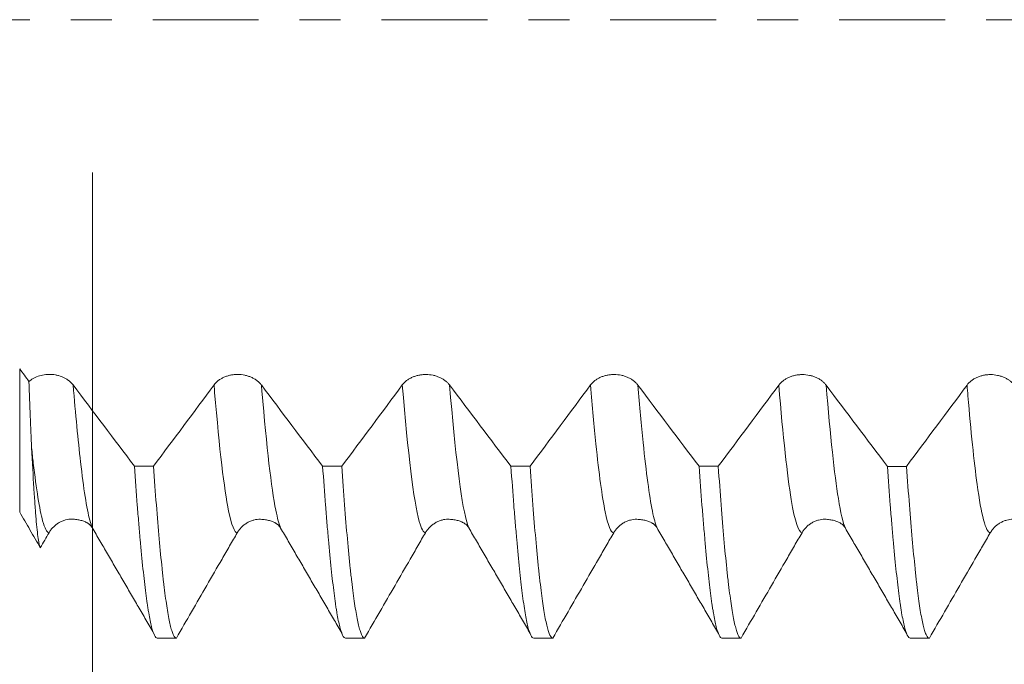
# Model space of a CAD drawing. Units: millimetres. Extents: x -33 to 101, y -69 to 60.
# Drawn here: x 58 to 68, y -7 to 0 of the extents above; entities that cross this region are included whole.
import ezdxf

# ---------------------------------------------------------------- set-up
doc = ezdxf.new("R2010")
doc.units = ezdxf.units.MM
doc.linetypes.add('CENTER', pattern=[47.5, 22, -8.5, 8.5, -8.5])
for name, color, linetype in [('1', 4, 'Continuous'), ('2', 7, 'Continuous'), ('SK2', 7, 'Continuous'), ('SK4', 2, 'CENTER')]:
    doc.layers.add(name, color=color, linetype=linetype)
doc.styles.add('iso_b_vert', font='simplex.shx')
doc.dimstyles.get("Standard").update_dxf_attribs({"dimtxt": 0.18, "dimasz": 0.18, "dimexe": 0.18, "dimexo": 0.0625, "dimgap": 0.09, "dimtad": 1, "dimzin": 0, "dimdsep": 52, "dimtxsty": 'Standard', "dimcen": 0.09, "dimadec": 0, "dimazin": 0, "dimtfac": 1, "dimtdec": 4, "dimtofl": 0, "dimtmove": 0, "dimatfit": 3, "dimfxl": 1, "dimtolj": 1, "dimtzin": 0, "dimarcsym": 0})

# ---------------------------------------------------------------- blocks, each defined once
blk = doc.blocks.new('_U0')
at = {"layer": 'SK2', "lineweight": 13}
for p, q in [((-28.18, -1.5875), (-28.18, -51.155325)), ((81.82, -1.5875), (81.82, -51.155325)), ((-28.18, -49.155325), (81.82, -49.155325))]:
    blk.add_line(p, q, dxfattribs=at)
at = {"layer": 'SK2', "lineweight": 18}
for points in [[(-28.18, -49.155325), (-24.680002, -48.694542), (-24.679998, -49.616109)], [(81.82, -49.155325), (78.320002, -49.616109), (78.319998, -48.694542)]]:
    blk.add_solid(points, dxfattribs=at)
at = {"layer": 'SK2', "lineweight": 18, "insert": (22.465434, -48.122692), "char_height": 3.5, "attachment_point": 7, "line_spacing_factor": 1.084337, "style": 'iso_b_vert'}
blk.add_mtext('\\W0.6261;110.0', dxfattribs=at)
blk = doc.blocks.new('_U1')
at = {"layer": 'SK2', "lineweight": 13}
for p, q in [((26.82, -1.5875), (26.82, -43.155325)), ((81.82, -1.5875), (81.82, -43.155325)), ((81.82, -41.155325), (26.82, -41.155325))]:
    blk.add_line(p, q, dxfattribs=at)
at = {"layer": 'SK2', "lineweight": 18}
for points in [[(26.82, -41.155325), (30.319998, -40.694542), (30.320002, -41.616109)], [(81.82, -41.155325), (78.320002, -41.616109), (78.319998, -40.694542)]]:
    blk.add_solid(points, dxfattribs=at)
at = {"layer": 'SK2', "lineweight": 18, "insert": (50.398301, -40.122692), "char_height": 3.5, "attachment_point": 7, "line_spacing_factor": 1.084337, "style": 'iso_b_vert'}
blk.add_mtext('\\W0.7346;55.0', dxfattribs=at)
blk = doc.blocks.new('_U2')
at = {"layer": '2', "lineweight": 13}
for p, q in [((35.07, -1.5875), (35.07, -35.155325)), ((81.82, -1.5875), (81.82, -35.155325)), ((81.82, -33.155325), (35.07, -33.155325))]:
    blk.add_line(p, q, dxfattribs=at)
at = {"layer": '2', "lineweight": 18}
for points in [[(35.07, -33.155325), (38.569998, -32.694542), (38.570002, -33.616109)], [(81.82, -33.155325), (78.320002, -33.616109), (78.319998, -32.694542)]]:
    blk.add_solid(points, dxfattribs=at)
at = {"layer": '2', "lineweight": 18, "insert": (54.339034, -32.122692), "char_height": 3.5, "attachment_point": 7, "line_spacing_factor": 1.084337, "style": 'iso_b_vert'}
blk.add_mtext('\\W0.7640;46.8', dxfattribs=at)
blk = doc.blocks.new('_U3')
at = {"layer": 'SK2', "lineweight": 13}
for p, q in [((58.82, -1.5875), (58.82, -27.155325)), ((81.82, -1.5875), (81.82, -27.155325)), ((81.82, -25.155325), (58.82, -25.155325))]:
    blk.add_line(p, q, dxfattribs=at)
at = {"layer": 'SK2', "lineweight": 18}
for points in [[(58.82, -25.155325), (62.319998, -24.694542), (62.320002, -25.616109)], [(81.82, -25.155325), (78.320002, -25.616109), (78.319998, -24.694542)]]:
    blk.add_solid(points, dxfattribs=at)
at = {"layer": 'SK2', "lineweight": 18, "insert": (66.398301, -24.122692), "char_height": 3.5, "attachment_point": 7, "line_spacing_factor": 1.084337, "style": 'iso_b_vert'}
blk.add_mtext('\\W0.7346;23.0', dxfattribs=at)

msp = doc.modelspace()

# ---------------------------------------------------------------- linework, layer by layer
at = {"layer": '1', "lineweight": 13}
msp.add_line((58.065, -3.625), (58.065, -5.111), dxfattribs=at)
at = {"layer": '1', "lineweight": 18}
msp.add_line((64.68, -5.274), (64.682, -5.279), dxfattribs=at)
for points, knots in [([(58.161, -3.755), (58.145, -3.734), (58.129, -3.712), (58.097, -3.669), (58.081, -3.647), (58.065, -3.625)], [0, 0, 0, 0, 0.5, 0.5, 1, 1, 1, 1]), ([(58.161, -3.755), (58.169, -3.749), (58.177, -3.743), (58.193, -3.731), (58.202, -3.726), (58.23, -3.711), (58.249, -3.703), (58.291, -3.69), (58.313, -3.686), (58.346, -3.683), (58.358, -3.682), (58.38, -3.682), (58.402, -3.683), (58.424, -3.685), (58.446, -3.689), (58.457, -3.692), (58.489, -3.7), (58.509, -3.708), (58.537, -3.722), (58.546, -3.727), (58.563, -3.738), (58.579, -3.75), (58.594, -3.763), (58.607, -3.777), (58.614, -3.784), (58.619, -3.791)], [0, 0, 0, 0, 0.0625, 0.0625, 0.125, 0.125, 0.25, 0.25, 0.375, 0.375, 0.4375, 0.4375, 0.5, 0.5625, 0.5625, 0.625, 0.625, 0.75, 0.75, 0.8125, 0.8125, 0.875, 0.9375, 0.9375, 1, 1, 1, 1]), ([(58.161, -3.755), (58.165, -3.881), (58.17, -4.001), (58.178, -4.23), (58.183, -4.339), (58.188, -4.442)], [0, 0, 0, 0, 0.5, 0.5, 1, 1, 1, 1]), ([(60.082, -3.792), (60.094, -3.775), (60.109, -3.76), (60.135, -3.74), (60.145, -3.733), (60.164, -3.722), (60.185, -3.711), (60.207, -3.703), (60.23, -3.695), (60.242, -3.692), (60.266, -3.687), (60.278, -3.686), (60.302, -3.683), (60.315, -3.682), (60.352, -3.683), (60.377, -3.685), (60.407, -3.691), (60.413, -3.693), (60.424, -3.696), (60.442, -3.701), (60.458, -3.707), (60.48, -3.717), (60.49, -3.722), (60.51, -3.734), (60.528, -3.746), (60.545, -3.761), (60.56, -3.776), (60.567, -3.784), (60.573, -3.792)], [0, 0, 0, 0, 0.125, 0.125, 0.1875, 0.1875, 0.25, 0.3125, 0.3125, 0.375, 0.375, 0.4375, 0.4375, 0.5, 0.5, 0.625, 0.625, 0.65625, 0.65625, 0.6875, 0.75, 0.75, 0.8125, 0.8125, 0.875, 0.9375, 0.9375, 1, 1, 1, 1]), ([(62.036, -3.792), (62.048, -3.776), (62.063, -3.76), (62.089, -3.74), (62.099, -3.734), (62.118, -3.722), (62.139, -3.712), (62.161, -3.703), (62.184, -3.696), (62.196, -3.693), (62.22, -3.688), (62.232, -3.686), (62.256, -3.684), (62.269, -3.683), (62.306, -3.683), (62.331, -3.686), (62.361, -3.692), (62.367, -3.693), (62.378, -3.696), (62.396, -3.701), (62.412, -3.708), (62.434, -3.717), (62.444, -3.723), (62.464, -3.734), (62.482, -3.747), (62.499, -3.761), (62.514, -3.776), (62.521, -3.784), (62.527, -3.792)], [0, 0, 0, 0, 0.125, 0.125, 0.1875, 0.1875, 0.25, 0.3125, 0.3125, 0.375, 0.375, 0.4375, 0.4375, 0.5, 0.5, 0.625, 0.625, 0.65625, 0.65625, 0.6875, 0.75, 0.75, 0.8125, 0.8125, 0.875, 0.9375, 0.9375, 1, 1, 1, 1]), ([(63.99, -3.792), (64.002, -3.776), (64.017, -3.761), (64.043, -3.74), (64.053, -3.734), (64.072, -3.722), (64.093, -3.712), (64.115, -3.703), (64.138, -3.696), (64.15, -3.693), (64.174, -3.688), (64.186, -3.686), (64.21, -3.684), (64.223, -3.683), (64.26, -3.683), (64.285, -3.686), (64.315, -3.692), (64.321, -3.693), (64.332, -3.696), (64.35, -3.702), (64.366, -3.708), (64.388, -3.717), (64.398, -3.723), (64.418, -3.734), (64.436, -3.747), (64.453, -3.761), (64.468, -3.776), (64.475, -3.784), (64.481, -3.793)], [0, 0, 0, 0, 0.125, 0.125, 0.1875, 0.1875, 0.25, 0.3125, 0.3125, 0.375, 0.375, 0.4375, 0.4375, 0.5, 0.5, 0.625, 0.625, 0.65625, 0.65625, 0.6875, 0.75, 0.75, 0.8125, 0.8125, 0.875, 0.9375, 0.9375, 1, 1, 1, 1]), ([(65.944, -3.793), (65.956, -3.777), (65.971, -3.762), (65.997, -3.741), (66.007, -3.735), (66.026, -3.723), (66.047, -3.713), (66.069, -3.704), (66.092, -3.697), (66.104, -3.694), (66.128, -3.689), (66.14, -3.687), (66.164, -3.685), (66.177, -3.684), (66.214, -3.684), (66.238, -3.687), (66.269, -3.693), (66.275, -3.694), (66.286, -3.697), (66.304, -3.703), (66.32, -3.709), (66.342, -3.718), (66.352, -3.724), (66.372, -3.735), (66.39, -3.748), (66.407, -3.762), (66.422, -3.777), (66.429, -3.785), (66.435, -3.794)], [0, 0, 0, 0, 0.125, 0.125, 0.1875, 0.1875, 0.25, 0.3125, 0.3125, 0.375, 0.375, 0.4375, 0.4375, 0.5, 0.5, 0.625, 0.625, 0.65625, 0.65625, 0.6875, 0.75, 0.75, 0.8125, 0.8125, 0.875, 0.9375, 0.9375, 1, 1, 1, 1]), ([(67.898, -3.794), (67.91, -3.777), (67.925, -3.762), (67.951, -3.742), (67.96, -3.735), (67.98, -3.724), (68.001, -3.713), (68.023, -3.705), (68.046, -3.697), (68.058, -3.694), (68.082, -3.689), (68.094, -3.687), (68.118, -3.685), (68.131, -3.684), (68.168, -3.684), (68.192, -3.687), (68.222, -3.693), (68.228, -3.695), (68.24, -3.698), (68.258, -3.703), (68.274, -3.709), (68.296, -3.719), (68.306, -3.724), (68.326, -3.736), (68.344, -3.748), (68.361, -3.763), (68.376, -3.778), (68.383, -3.786), (68.389, -3.794)], [0, 0, 0, 0, 0.125, 0.125, 0.1875, 0.1875, 0.25, 0.3125, 0.3125, 0.375, 0.375, 0.4375, 0.4375, 0.5, 0.5, 0.625, 0.625, 0.65625, 0.65625, 0.6875, 0.75, 0.75, 0.8125, 0.8125, 0.875, 0.9375, 0.9375, 1, 1, 1, 1]), ([(58.188, -4.442), (58.196, -4.599), (58.204, -4.738), (58.215, -4.922), (58.219, -4.979), (58.225, -5.058), (58.227, -5.084), (58.23, -5.132), (58.232, -5.155), (58.242, -5.266), (58.249, -5.335), (58.264, -5.436), (58.271, -5.468), (58.278, -5.481)], [0, 0, 0, 0, 0.25, 0.25, 0.375, 0.375, 0.4375, 0.4375, 0.5, 0.5, 0.75, 0.75, 1, 1, 1, 1]), ([(59.493, -6.419), (59.483, -6.419), (59.473, -6.409), (59.453, -6.369), (59.443, -6.34), (59.423, -6.262), (59.413, -6.214), (59.401, -6.141), (59.398, -6.126), (59.393, -6.094), (59.386, -6.045), (59.378, -5.992), (59.364, -5.877), (59.354, -5.793), (59.335, -5.606), (59.325, -5.505), (59.31, -5.339), (59.305, -5.282), (59.298, -5.193), (59.295, -5.163), (59.29, -5.101), (59.288, -5.07), (59.276, -4.911), (59.266, -4.776), (59.256, -4.634)], [0, 0, 0, 0, 0.125, 0.125, 0.25, 0.25, 0.375, 0.375, 0.40625, 0.40625, 0.4375, 0.5, 0.5, 0.625, 0.625, 0.75, 0.75, 0.8125, 0.8125, 0.84375, 0.84375, 0.875, 0.875, 1, 1, 1, 1]), ([(59.454, -4.635), (59.464, -4.776), (59.473, -4.909), (59.493, -5.161), (59.503, -5.279), (59.523, -5.499), (59.532, -5.602), (59.545, -5.72), (59.547, -5.743), (59.552, -5.788), (59.56, -5.854), (59.567, -5.914), (59.582, -6.029), (59.592, -6.095), (59.612, -6.211), (59.621, -6.259), (59.636, -6.318), (59.641, -6.336), (59.648, -6.358), (59.651, -6.365), (59.656, -6.378), (59.658, -6.383), (59.671, -6.408), (59.681, -6.419), (59.691, -6.419)], [0, 0, 0, 0, 0.125, 0.125, 0.25, 0.25, 0.375, 0.375, 0.40625, 0.40625, 0.4375, 0.5, 0.5, 0.625, 0.625, 0.75, 0.75, 0.8125, 0.8125, 0.84375, 0.84375, 0.875, 0.875, 1, 1, 1, 1]), ([(61.446, -6.419), (61.436, -6.419), (61.426, -6.409), (61.407, -6.369), (61.397, -6.34), (61.377, -6.262), (61.367, -6.214), (61.355, -6.141), (61.352, -6.126), (61.347, -6.095), (61.345, -6.078), (61.338, -6.028), (61.333, -5.992), (61.318, -5.878), (61.308, -5.793), (61.289, -5.607), (61.279, -5.505), (61.264, -5.34), (61.259, -5.283), (61.252, -5.193), (61.249, -5.163), (61.244, -5.101), (61.242, -5.07), (61.229, -4.911), (61.219, -4.777), (61.209, -4.635)], [0, 0, 0, 0, 0.125, 0.125, 0.25, 0.25, 0.375, 0.375, 0.40625, 0.40625, 0.4375, 0.4375, 0.5, 0.5, 0.625, 0.625, 0.75, 0.75, 0.8125, 0.8125, 0.84375, 0.84375, 0.875, 0.875, 1, 1, 1, 1]), ([(61.408, -4.635), (61.417, -4.776), (61.437, -5.043), (61.456, -5.279), (61.476, -5.5), (61.486, -5.602), (61.499, -5.72), (61.501, -5.743), (61.506, -5.788), (61.514, -5.854), (61.521, -5.915), (61.536, -6.029), (61.546, -6.096), (61.566, -6.211), (61.576, -6.26), (61.591, -6.319), (61.596, -6.336), (61.603, -6.358), (61.605, -6.365), (61.61, -6.378), (61.613, -6.383), (61.625, -6.409), (61.635, -6.419), (61.644, -6.419)], [0, 0, 0, 0, 0.125, 0.25, 0.25, 0.375, 0.375, 0.40625, 0.40625, 0.4375, 0.5, 0.5, 0.625, 0.625, 0.75, 0.75, 0.8125, 0.8125, 0.84375, 0.84375, 0.875, 0.875, 1, 1, 1, 1]), ([(63.4, -6.419), (63.39, -6.419), (63.38, -6.409), (63.36, -6.369), (63.35, -6.34), (63.33, -6.262), (63.321, -6.214), (63.306, -6.127), (63.301, -6.095), (63.291, -6.028), (63.286, -5.992), (63.272, -5.878), (63.253, -5.709), (63.233, -5.506), (63.219, -5.34), (63.214, -5.283), (63.206, -5.194), (63.204, -5.164), (63.199, -5.102), (63.196, -5.071), (63.184, -4.912), (63.174, -4.777), (63.163, -4.636)], [0, 0, 0, 0, 0.125, 0.125, 0.25, 0.25, 0.375, 0.375, 0.4375, 0.4375, 0.5, 0.5, 0.625, 0.75, 0.75, 0.8125, 0.8125, 0.84375, 0.84375, 0.875, 0.875, 1, 1, 1, 1]), ([(63.362, -4.636), (63.372, -4.777), (63.381, -4.91), (63.401, -5.162), (63.411, -5.28), (63.431, -5.5), (63.441, -5.602), (63.453, -5.72), (63.455, -5.744), (63.46, -5.789), (63.468, -5.854), (63.475, -5.915), (63.49, -6.029), (63.5, -6.096), (63.519, -6.211), (63.529, -6.26), (63.544, -6.319), (63.549, -6.336), (63.556, -6.358), (63.559, -6.365), (63.564, -6.378), (63.566, -6.383), (63.579, -6.409), (63.589, -6.419), (63.598, -6.419)], [0, 0, 0, 0, 0.125, 0.125, 0.25, 0.25, 0.375, 0.375, 0.40625, 0.40625, 0.4375, 0.5, 0.5, 0.625, 0.625, 0.75, 0.75, 0.8125, 0.8125, 0.84375, 0.84375, 0.875, 0.875, 1, 1, 1, 1]), ([(65.354, -6.419), (65.344, -6.419), (65.334, -6.409), (65.315, -6.369), (65.305, -6.34), (65.285, -6.262), (65.275, -6.214), (65.263, -6.142), (65.26, -6.127), (65.255, -6.095), (65.253, -6.079), (65.246, -6.028), (65.241, -5.992), (65.226, -5.878), (65.206, -5.709), (65.186, -5.506), (65.172, -5.341), (65.167, -5.283), (65.159, -5.194), (65.157, -5.164), (65.152, -5.102), (65.149, -5.071), (65.137, -4.912), (65.127, -4.778), (65.117, -4.636)], [0, 0, 0, 0, 0.125, 0.125, 0.25, 0.25, 0.375, 0.375, 0.40625, 0.40625, 0.4375, 0.4375, 0.5, 0.5, 0.625, 0.75, 0.75, 0.8125, 0.8125, 0.84375, 0.84375, 0.875, 0.875, 1, 1, 1, 1]), ([(65.316, -4.636), (65.326, -4.777), (65.335, -4.911), (65.355, -5.162), (65.365, -5.28), (65.384, -5.5), (65.394, -5.603), (65.406, -5.721), (65.409, -5.744), (65.414, -5.789), (65.421, -5.855), (65.429, -5.915), (65.444, -6.029), (65.454, -6.096), (65.474, -6.211), (65.483, -6.26), (65.498, -6.319), (65.503, -6.336), (65.511, -6.358), (65.513, -6.365), (65.518, -6.378), (65.52, -6.383), (65.533, -6.409), (65.543, -6.419), (65.552, -6.419)], [0, 0, 0, 0, 0.125, 0.125, 0.25, 0.25, 0.375, 0.375, 0.40625, 0.40625, 0.4375, 0.5, 0.5, 0.625, 0.625, 0.75, 0.75, 0.8125, 0.8125, 0.84375, 0.84375, 0.875, 0.875, 1, 1, 1, 1]), ([(67.308, -6.419), (67.298, -6.419), (67.288, -6.409), (67.268, -6.369), (67.258, -6.34), (67.239, -6.263), (67.229, -6.214), (67.216, -6.142), (67.214, -6.127), (67.209, -6.095), (67.207, -6.079), (67.199, -6.029), (67.194, -5.993), (67.18, -5.879), (67.17, -5.794), (67.151, -5.608), (67.141, -5.506), (67.126, -5.341), (67.121, -5.284), (67.114, -5.195), (67.111, -5.165), (67.106, -5.103), (67.104, -5.072), (67.091, -4.913), (67.081, -4.778), (67.071, -4.637)], [0, 0, 0, 0, 0.125, 0.125, 0.25, 0.25, 0.375, 0.375, 0.40625, 0.40625, 0.4375, 0.4375, 0.5, 0.5, 0.625, 0.625, 0.75, 0.75, 0.8125, 0.8125, 0.84375, 0.84375, 0.875, 0.875, 1, 1, 1, 1]), ([(67.27, -4.637), (67.28, -4.778), (67.3, -5.045), (67.32, -5.281), (67.339, -5.501), (67.349, -5.603), (67.361, -5.721), (67.364, -5.744), (67.368, -5.789), (67.376, -5.855), (67.383, -5.916), (67.397, -6.03), (67.407, -6.097), (67.426, -6.212), (67.436, -6.26), (67.451, -6.319), (67.456, -6.336), (67.466, -6.366), (67.471, -6.379), (67.487, -6.409), (67.497, -6.419), (67.507, -6.419)], [0, 0, 0, 0, 0.125, 0.25, 0.25, 0.375, 0.375, 0.40625, 0.40625, 0.4375, 0.5, 0.5, 0.625, 0.625, 0.75, 0.75, 0.8125, 0.8125, 0.875, 0.875, 1, 1, 1, 1]), ([(58.065, -5.111), (58.082, -5.142), (58.1, -5.173), (58.136, -5.234), (58.154, -5.265), (58.189, -5.327), (58.207, -5.358), (58.243, -5.42), (58.261, -5.451), (58.278, -5.481)], [0, 0, 0, 0, 0.25, 0.25, 0.5, 0.5, 0.75, 0.75, 1, 1, 1, 1]), ([(58.605, -5.183), (58.584, -5.184), (58.562, -5.187), (58.53, -5.196), (58.518, -5.2), (58.495, -5.21), (58.484, -5.215), (58.462, -5.227), (58.452, -5.234), (58.432, -5.249), (58.414, -5.266), (58.397, -5.284), (58.382, -5.304), (58.375, -5.314), (58.369, -5.325)], [0, 0, 0, 0, 0.224632, 0.224632, 0.35386, 0.35386, 0.483088, 0.483088, 0.612316, 0.612316, 0.741544, 0.870772, 0.870772, 1, 1, 1, 1]), ([(60.563, -5.184), (60.54, -5.184), (60.518, -5.188), (60.484, -5.197), (60.472, -5.201), (60.449, -5.21), (60.438, -5.216), (60.416, -5.228), (60.406, -5.235), (60.386, -5.25), (60.368, -5.266), (60.351, -5.285), (60.336, -5.304), (60.329, -5.315), (60.323, -5.326)], [0, 0, 0, 0, 0.235305, 0.235305, 0.362754, 0.362754, 0.490203, 0.490203, 0.617652, 0.617652, 0.745102, 0.872551, 0.872551, 1, 1, 1, 1]), ([(62.508, -5.184), (62.489, -5.185), (62.469, -5.188), (62.437, -5.197), (62.426, -5.201), (62.403, -5.21), (62.392, -5.215), (62.37, -5.228), (62.36, -5.235), (62.34, -5.25), (62.322, -5.266), (62.305, -5.285), (62.29, -5.304), (62.283, -5.315), (62.277, -5.325)], [0, 0, 0, 0, 0.212315, 0.212315, 0.343596, 0.343596, 0.474877, 0.474877, 0.606158, 0.606158, 0.737438, 0.868719, 0.868719, 1, 1, 1, 1]), ([(64.469, -5.184), (64.447, -5.185), (64.425, -5.188), (64.391, -5.197), (64.38, -5.201), (64.357, -5.21), (64.346, -5.216), (64.324, -5.228), (64.314, -5.235), (64.294, -5.25), (64.276, -5.266), (64.259, -5.285), (64.244, -5.304), (64.237, -5.315), (64.231, -5.326)], [0, 0, 0, 0, 0.228867, 0.228867, 0.357389, 0.357389, 0.485911, 0.485911, 0.614434, 0.614434, 0.742956, 0.871478, 0.871478, 1, 1, 1, 1]), ([(66.42, -5.184), (66.399, -5.185), (66.378, -5.188), (66.345, -5.197), (66.334, -5.201), (66.311, -5.21), (66.3, -5.216), (66.278, -5.228), (66.268, -5.235), (66.248, -5.25), (66.23, -5.266), (66.213, -5.285), (66.198, -5.304), (66.191, -5.315), (66.185, -5.326)], [0, 0, 0, 0, 0.221941, 0.221941, 0.351618, 0.351618, 0.481294, 0.481294, 0.610971, 0.610971, 0.740647, 0.870324, 0.870324, 1, 1, 1, 1]), ([(68.376, -5.185), (68.354, -5.186), (68.333, -5.189), (68.299, -5.198), (68.287, -5.202), (68.265, -5.211), (68.254, -5.217), (68.232, -5.229), (68.222, -5.236), (68.202, -5.251), (68.183, -5.267), (68.167, -5.286), (68.152, -5.306), (68.145, -5.316), (68.139, -5.327)], [0, 0, 0, 0, 0.228222, 0.228222, 0.356851, 0.356851, 0.485481, 0.485481, 0.614111, 0.614111, 0.742741, 0.87137, 0.87137, 1, 1, 1, 1]), ([(58.369, -5.325), (58.354, -5.351), (58.339, -5.377), (58.309, -5.429), (58.294, -5.455), (58.278, -5.481)], [0, 0, 0, 0, 0.5, 0.5, 1, 1, 1, 1]), ([(60.323, -5.326), (60.31, -5.348), (60.297, -5.371), (60.27, -5.417), (60.257, -5.439), (60.218, -5.508), (60.191, -5.553), (60.112, -5.69), (60.059, -5.781), (59.901, -6.055), (59.796, -6.237), (59.691, -6.419)], [0, 0, 0, 0, 0.0625, 0.0625, 0.125, 0.125, 0.25, 0.25, 0.5, 0.5, 1, 1, 1, 1]), ([(62.277, -5.325), (62.264, -5.348), (62.25, -5.371), (62.224, -5.416), (62.211, -5.439), (62.171, -5.508), (62.145, -5.553), (62.066, -5.69), (62.013, -5.781), (61.855, -6.055), (61.75, -6.237), (61.644, -6.419)], [0, 0, 0, 0, 0.0625, 0.0625, 0.125, 0.125, 0.25, 0.25, 0.5, 0.5, 1, 1, 1, 1]), ([(64.231, -5.326), (64.218, -5.348), (64.204, -5.371), (64.178, -5.417), (64.165, -5.439), (64.125, -5.508), (64.099, -5.553), (64.02, -5.69), (63.967, -5.781), (63.809, -6.055), (63.704, -6.237), (63.598, -6.419)], [0, 0, 0, 0, 0.0625, 0.0625, 0.125, 0.125, 0.25, 0.25, 0.5, 0.5, 1, 1, 1, 1]), ([(66.185, -5.326), (66.172, -5.348), (66.159, -5.371), (66.132, -5.417), (66.119, -5.44), (66.079, -5.508), (66.053, -5.553), (65.974, -5.69), (65.921, -5.781), (65.763, -6.055), (65.658, -6.237), (65.552, -6.419)], [0, 0, 0, 0, 0.0625, 0.0625, 0.125, 0.125, 0.25, 0.25, 0.5, 0.5, 1, 1, 1, 1]), ([(68.139, -5.327), (68.126, -5.35), (68.112, -5.372), (68.086, -5.418), (68.073, -5.441), (68.033, -5.509), (68.007, -5.554), (67.928, -5.691), (67.875, -5.782), (67.718, -6.055), (67.612, -6.237), (67.507, -6.419)], [0, 0, 0, 0, 0.0625, 0.0625, 0.125, 0.125, 0.25, 0.25, 0.5, 0.5, 1, 1, 1, 1])]:
    msp.add_open_spline(points, degree=3, knots=knots, dxfattribs=at)
at = {"layer": '1', "lineweight": 13}
for points, knots in [([(58.619, -3.791), (58.645, -4.096), (58.702, -4.697), (58.768, -5.126), (58.809, -5.252), (58.817, -5.272)], [0, 0, 0, 0, 0.393248, 0.878328, 1, 1, 1, 1]), ([(60.082, -3.792), (60.084, -3.818), (60.136, -4.443), (60.218, -5.14), (60.294, -5.324), (60.323, -5.326)], [0, 0, 0, 0, 0.025281, 0.61381, 1, 1, 1, 1]), ([(60.573, -3.792), (60.575, -3.812), (60.627, -4.432), (60.694, -5.009), (60.757, -5.238), (60.773, -5.277)], [0, 0, 0, 0, 0.023415, 0.740162, 1, 1, 1, 1]), ([(62.036, -3.792), (62.095, -4.503), (62.175, -5.178), (62.255, -5.325), (62.277, -5.325)], [0, 0, 0, 0, 0.730697, 1, 1, 1, 1]), ([(62.527, -3.792), (62.586, -4.497), (62.652, -5.055), (62.718, -5.255), (62.726, -5.274)], [0, 0, 0, 0, 0.879916, 1, 1, 1, 1]), ([(63.99, -3.792), (64.008, -4.018), (64.059, -4.576), (64.14, -5.173), (64.201, -5.324), (64.231, -5.326)], [0, 0, 0, 0, 0.231431, 0.630489, 1, 1, 1, 1]), ([(64.481, -3.793), (64.499, -4.012), (64.55, -4.566), (64.616, -5.062), (64.664, -5.237), (64.68, -5.274)], [0, 0, 0, 0, 0.273567, 0.758708, 1, 1, 1, 1]), ([(65.944, -3.793), (65.989, -4.334), (66.072, -5.097), (66.149, -5.324), (66.185, -5.326)], [0, 0, 0, 0, 0.517097, 1, 1, 1, 1]), ([(66.435, -3.794), (66.48, -4.327), (66.547, -4.955), (66.611, -5.224), (66.635, -5.278)], [0, 0, 0, 0, 0.623532, 1, 1, 1, 1]), ([(67.898, -3.794), (67.901, -3.831), (67.935, -4.24), (68.012, -4.997), (68.092, -5.324), (68.139, -5.327)], [0, 0, 0, 0, 0.041299, 0.455846, 1, 1, 1, 1]), ([(58.188, -4.442), (58.194, -4.498), (58.232, -4.838), (58.292, -5.22), (58.347, -5.324), (58.369, -5.325)], [0, 0, 0, 0, 0.100174, 0.638086, 1, 1, 1, 1])]:
    msp.add_open_spline(points, degree=3, knots=knots, dxfattribs=at)
at = {"layer": '1', "lineweight": 18}
for points, degree in [([(58.619, -3.791), (58.832, -4.073), (59.044, -4.354), (59.256, -4.634)], 3), ([(59.454, -4.635), (59.663, -4.354), (59.873, -4.073), (60.082, -3.792)], 3), ([(60.573, -3.792), (60.785, -4.073), (60.997, -4.354), (61.209, -4.635)], 3), ([(61.408, -4.635), (61.617, -4.355), (61.827, -4.074), (62.036, -3.792)], 3), ([(62.527, -3.792), (62.739, -4.074), (62.952, -4.355), (63.163, -4.636)], 3), ([(63.362, -4.636), (63.571, -4.355), (63.781, -4.074), (63.99, -3.792)], 3), ([(64.481, -3.793), (64.693, -4.074), (64.905, -4.355), (65.117, -4.636)], 3), ([(65.316, -4.636), (65.525, -4.356), (65.735, -4.075), (65.944, -3.793)], 3), ([(66.435, -3.794), (66.647, -4.075), (66.859, -4.356), (67.071, -4.637)], 3), ([(67.27, -4.637), (67.479, -4.356), (67.689, -4.075), (67.898, -3.794)], 3), ([(59.454, -4.635), (59.388, -4.635), (59.322, -4.634), (59.256, -4.634)], 3), ([(61.408, -4.635), (61.342, -4.635), (61.275, -4.635), (61.209, -4.635)], 3), ([(63.362, -4.636), (63.296, -4.636), (63.229, -4.636), (63.163, -4.636)], 3), ([(65.316, -4.636), (65.25, -4.636), (65.184, -4.636), (65.117, -4.636)], 3), ([(67.27, -4.637), (67.203, -4.637), (67.137, -4.637), (67.071, -4.637)], 3), ([(58.593, -5.184), (58.764, -5.189), (58.816, -5.27)], 2), ([(60.552, -5.185), (60.722, -5.192), (60.772, -5.275)], 2), ([(62.496, -5.185), (62.671, -5.188), (62.725, -5.272)], 2), ([(64.457, -5.185), (64.628, -5.191), (64.679, -5.273)], 2), ([(66.408, -5.185), (66.583, -5.19), (66.634, -5.276)], 2), ([(58.817, -5.272), (59.136, -5.819), (59.455, -6.367)], 2), ([(60.773, -5.277), (61.092, -5.824), (61.411, -6.372)], 2), ([(62.726, -5.274), (63.045, -5.822), (63.364, -6.37)], 2), ([(64.68, -5.275), (64.999, -5.822), (65.317, -6.37)], 2), ([(66.635, -5.278), (66.954, -5.826), (67.273, -6.374)], 2), ([(59.493, -6.419), (59.559, -6.419), (59.625, -6.419), (59.691, -6.419)], 3), ([(61.446, -6.419), (61.512, -6.419), (61.578, -6.419), (61.644, -6.419)], 3), ([(63.4, -6.419), (63.466, -6.419), (63.532, -6.419), (63.598, -6.419)], 3), ([(65.354, -6.419), (65.42, -6.419), (65.486, -6.419), (65.552, -6.419)], 3), ([(67.308, -6.419), (67.374, -6.419), (67.441, -6.419), (67.507, -6.419)], 3)]:
    msp.add_open_spline(points, degree=degree, dxfattribs=at)
at = {"layer": 'SK4', "lineweight": 18, "ltscale": 0.05}
msp.add_line((-33.18, 0), (86.82, 0), dxfattribs=at)

# ---------------------------------------------------------------- dimensions: what is measured, and where the dimension line sits
at = {"layer": '2', "lineweight": 18}
dim = msp.add_linear_dim(base=(35.07, -33.155), p1=(81.82, 0), p2=(35.07, 0), dimstyle='Standard', override={"dimtxt": 3.5, "dimasz": 3.5, "dimexe": 2, "dimexo": 1.5875, "dimgap": 1.75, "dimtad": 1, "dimtih": 1, "dimtoh": 0, "dimdec": 2, "dimlfac": 1, "dimzin": 8, "dimdsep": 46, "dimlunit": 2, "dimpost": '', "dimtxsty": 'iso_b_vert', "dimsah": 1, "dimse1": 0, "dimse2": 0, "dimsd1": 0, "dimsd2": 0, "dimclrd": 2, "dimclre": 2, "dimclrt": 2, "dimtol": 0, "dimtm": -0.1, "dimtfac": 1, "dimtdec": 2, "dimtofl": 1, "dimtmove": 0, "dimtzin": 8, "dimlwd": 13, "dimlwe": 13}, dxfattribs=at)
dim.commit()
dim.dimension.update_dxf_attribs({"geometry": '_U2', "text_midpoint": (58.445, -33.155)})
at = {"layer": 'SK2', "lineweight": 18}
for base, p1, p2, picture, middle in [((81.82, -49.155), (-28.18, 0), (81.82, 0), '_U0', (26.82, -49.155)), ((26.82, -41.155), (81.82, 0), (26.82, 0), '_U1', (54.32, -41.155)), ((58.82, -25.155), (81.82, 0), (58.82, 0), '_U3', (70.32, -25.155))]:
    dim = msp.add_linear_dim(base=base, p1=p1, p2=p2, dimstyle='Standard', override={"dimtxt": 3.5, "dimasz": 3.5, "dimexe": 2, "dimexo": 1.5875, "dimgap": 1.75, "dimtad": 1, "dimtih": 1, "dimtoh": 0, "dimdec": 2, "dimlfac": 1, "dimzin": 8, "dimdsep": 46, "dimlunit": 2, "dimpost": '', "dimtxsty": 'iso_b_vert', "dimsah": 1, "dimse1": 0, "dimse2": 0, "dimsd1": 0, "dimsd2": 0, "dimclrd": 2, "dimclre": 2, "dimclrt": 2, "dimtol": 0, "dimtm": -0.1, "dimtfac": 1, "dimtdec": 2, "dimtofl": 1, "dimtmove": 0, "dimtzin": 8, "dimlwd": 13, "dimlwe": 13}, dxfattribs=at)
    dim.commit()
    dim.dimension.update_dxf_attribs({"geometry": picture, "text_midpoint": middle})

doc.saveas('drawing.dxf')
